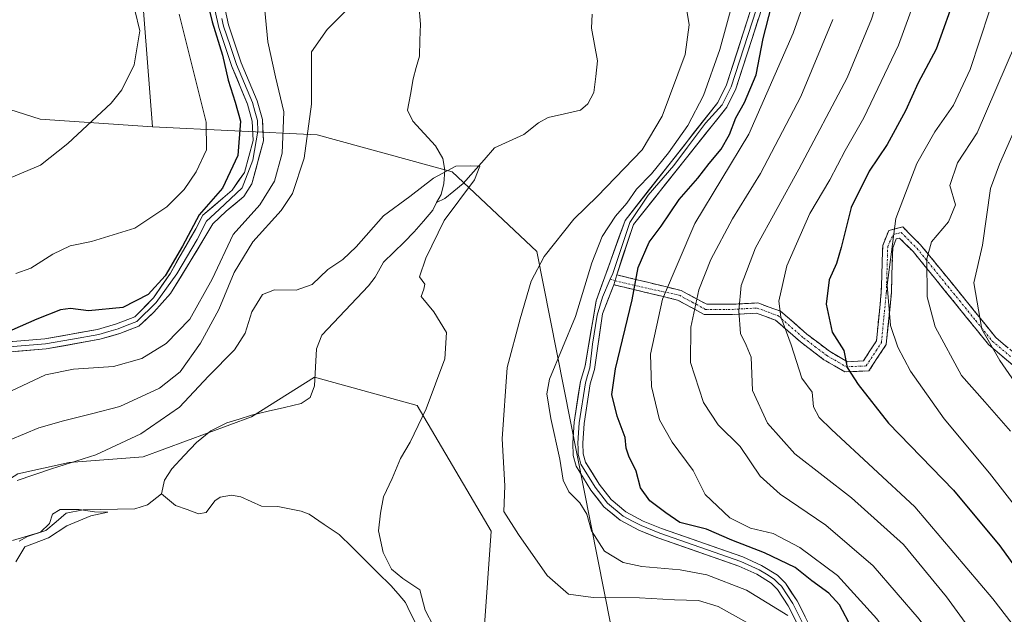
# Model space of a CAD drawing. Units: metres. Extents: x 596429 to 599847, y 4784639 to 4787001.
# Drawn here: x 599196 to 599439, y 4785867 to 4786014 of the extents above; entities that cross this region are included whole.
import ezdxf

# ---------------------------------------------------------------- set-up
doc = ezdxf.new("R2010")
doc.units = ezdxf.units.M
doc.header["$MEASUREMENT"] = 0
doc.linetypes.add('TRAZO_Y_PUNTO', pattern=[1, 0.5, -0.25, 0, -0.25])
doc.linetypes.add('TRAZOSX2', pattern=[1.5, 1, -0.5])
for name, color, linetype, lineweight in [('Arbolado forestal CxS', 92, 'Continuous', 0), ('Camino', 19, 'TRAZOSX2', 0), ('Camino Cxs', 19, 'Continuous', 0), ('Camino eje', 19, 'TRAZO_Y_PUNTO', 0), ('Corriente natural lineal', 142, 'Continuous', 13), ('Curva de nivel maestra', 36, 'Continuous', 30), ('Curva de nivel normal', 36, 'Continuous', 0), ('Layer 0', 7, 'Continuous', 0)]:
    doc.layers.add(name, color=color, linetype=linetype, lineweight=lineweight)

# ---------------------------------------------------------------- blocks, each defined once
blk = doc.blocks.new('*U178')
at = {"layer": 'Curva de nivel normal', "color": 36, "linetype": 'Continuous', "lineweight": 0}
blk.add_polyline3d([(599451.96, 4786009.88, 415), (599438.12, 4785978.41, 415), (599435.94, 4785972.43, 415), (599433.96, 4785958.41, 415), (599431.77, 4785949.15, 415), (599433.75, 4785937.64, 415), (599438.19, 4785929.95, 415), (599447.15, 4785917.07, 415)], dxfattribs=at)
blk = doc.blocks.new('*U180')
at = {"layer": 'Curva de nivel normal', "color": 36, "linetype": 'Continuous', "lineweight": 0}
for points in [[(599439.81, 4785825.45, 380), (599431.78, 4785832.83, 380), (599424.14, 4785842.54, 380), (599416.27, 4785854.34, 380), (599407.78, 4785866.08, 380), (599398.12, 4785876.79, 380), (599388.81, 4785883.76, 380), (599382.16, 4785887.21, 380), (599376.57, 4785888.54, 380), (599371.51, 4785891.07, 380), (599365.37, 4785896.83, 380), (599362.41, 4785902.74, 380), (599357.2, 4785909.72, 380), (599354.13, 4785915.25, 380), (599352.14, 4785923.54, 380), (599351.88, 4785931.52, 380), (599354.86, 4785945.06, 380), (599362.8, 4785963.77, 380), (599376.17, 4785985.88, 380), (599387.17, 4786010.78, 380), (599395.03, 4786033.1, 380)], [(599235.42, 4786015.49, 380), (599242.04, 4785988.79, 380), (599242.11, 4785981.95, 380), (599239.63, 4785976.54, 380), (599236.64, 4785972.21, 380), (599232.36, 4785967.88, 380), (599224.43, 4785962.64, 380), (599213.75, 4785959.32, 380), (599208.48, 4785958.3, 380), (599204.13, 4785956.17, 380), (599198.72, 4785952.71, 380), (599195.02, 4785951.4, 380)]]:
    blk.add_polyline3d(points, dxfattribs=at)
blk = doc.blocks.new('*U182')
at = {"layer": 'Curva de nivel normal', "color": 36, "linetype": 'Continuous', "lineweight": 0}
blk.add_polyline3d([(599453.83, 4785848.6, 395), (599436.49, 4785871.02, 395), (599417.22, 4785893.78, 395), (599396.64, 4785912.86, 395), (599393.53, 4785915.85, 395), (599392.14, 4785918.5, 395), (599391.84, 4785922.09, 395), (599389.26, 4785925.6, 395), (599386.65, 4785933.78, 395), (599384.06, 4785940.68, 395), (599383.58, 4785944.56, 395), (599385.58, 4785953.32, 395), (599391.26, 4785966.25, 395), (599396.17, 4785974.6, 395), (599399.96, 4785981.83, 395), (599404.62, 4785989.87, 395), (599413.19, 4786007.86, 395), (599421.9, 4786031.83, 395), (599427.71, 4786045.5, 395), (599433.47, 4786054.74, 395), (599451.45, 4786077.26, 395)], dxfattribs=at)
blk = doc.blocks.new('*U184')
at = {"layer": 'Curva de nivel normal', "color": 36, "linetype": 'Continuous', "lineweight": 0}
for points in [[(599189.96, 4785908.84, 365), (599200.7, 4785913.32, 365), (599206.82, 4785915.03, 365), (599213.72, 4785916.74, 365), (599220.76, 4785918.54, 365), (599230.55, 4785923.12, 365), (599235.62, 4785927.13, 365), (599240.68, 4785934.21, 365), (599245.22, 4785942.54, 365), (599248.95, 4785951.64, 365), (599253.62, 4785959.28, 365), (599260.56, 4785966.98, 365), (599263.4, 4785971.23, 365), (599266.3, 4785979.94, 365), (599268.1, 4785993.25, 365), (599268.11, 4786006.21, 365), (599271.94, 4786011.72, 365), (599280.3, 4786020.1, 365)], [(599360.36, 4786019.54, 365), (599361.42, 4786012.88, 365), (599360.44, 4786005.5, 365), (599354.73, 4785990.3, 365), (599349.78, 4785981.94, 365), (599338.77, 4785970.54, 365), (599332.93, 4785964.88, 365), (599325.56, 4785955.61, 365), (599322.4, 4785949.49, 365), (599319.66, 4785940.25, 365), (599316.42, 4785928.21, 365), (599315.24, 4785910.6, 365), (599315.86, 4785898.98, 365), (599315.6, 4785892.6, 365), (599319.26, 4785886.91, 365), (599326.37, 4785876.77, 365), (599331.63, 4785872.2, 365), (599337.73, 4785871.35, 365), (599349.14, 4785871.31, 365), (599357.81, 4785870.77, 365), (599363.73, 4785870.65, 365), (599368.62, 4785869.14, 365), (599376.39, 4785864.8, 365)]]:
    blk.add_polyline3d(points, dxfattribs=at)
blk = doc.blocks.new('*U185')
at = {"layer": 'Curva de nivel normal', "color": 36, "linetype": 'Continuous', "lineweight": 0}
for points in [[(599192.27, 4785974.47, 385), (599201.16, 4785978.15, 385), (599207.84, 4785983.51, 385), (599218.6, 4785993.52, 385), (599221.24, 4785996.83, 385), (599224.3, 4786002.98, 385), (599225.71, 4786011.39, 385), (599224.41, 4786016.47, 385)], [(599396.94, 4786014.22, 385), (599389.01, 4785995.18, 385), (599379.06, 4785976.16, 385), (599372.14, 4785964.92, 385), (599366.76, 4785954.91, 385), (599363.85, 4785947.4, 385), (599361.83, 4785938.13, 385), (599361.8, 4785929.44, 385), (599364.94, 4785919.54, 385), (599368.62, 4785914.07, 385), (599374.02, 4785908.72, 385), (599379.02, 4785901.37, 385), (599383.92, 4785896.89, 385), (599395.24, 4785889.26, 385), (599406.92, 4785879.16, 385), (599418.26, 4785866, 385), (599432.95, 4785845.85, 385), (599446, 4785831.4, 385)]]:
    blk.add_polyline3d(points, dxfattribs=at)
blk = doc.blocks.new('*U192')
at = {"layer": 'Curva de nivel normal', "color": 36, "linetype": 'Continuous', "lineweight": 0}
blk.add_polyline3d([(599442.08, 4786008.17, 410), (599432.63, 4785986.21, 410), (599427.78, 4785978.74, 410), (599425.88, 4785973.19, 410), (599427.27, 4785968.41, 410), (599425.51, 4785964.2, 410), (599421.33, 4785959.26, 410), (599420.18, 4785955.08, 410), (599420.27, 4785945.66, 410), (599422.23, 4785938.21, 410), (599428.75, 4785926.21, 410), (599434.51, 4785919.71, 410), (599440.88, 4785912.49, 410)], dxfattribs=at)
blk = doc.blocks.new('*U196')
at = {"layer": 'Curva de nivel normal', "color": 36, "linetype": 'Continuous', "lineweight": 0}
for points in [[(599193.8, 4785922.34, 370), (599202.36, 4785926.37, 370), (599209.3, 4785927.79, 370), (599219.15, 4785928.41, 370), (599226.15, 4785930.41, 370), (599232.14, 4785934.16, 370), (599238.06, 4785940.16, 370), (599243.51, 4785950.06, 370), (599248.73, 4785961.06, 370), (599255.3, 4785968.37, 370), (599258.93, 4785974.26, 370), (599260.82, 4785981.17, 370), (599261.25, 4785991.38, 370), (599259.17, 4786000.02, 370), (599257.3, 4786008.63, 370), (599256.14, 4786020.73, 370)], [(599372.27, 4786018.77, 370), (599369, 4786006.78, 370), (599364.99, 4785995.44, 370), (599361.13, 4785987.97, 370), (599356.36, 4785981.21, 370), (599352.12, 4785976.09, 370), (599348.4, 4785972.22, 370), (599346.01, 4785968.81, 370), (599343.26, 4785965.61, 370), (599339.97, 4785960.54, 370), (599337.41, 4785954.05, 370), (599333.34, 4785940.78, 370), (599326.9, 4785925.32, 370), (599326.28, 4785921.71, 370), (599327.22, 4785915.63, 370), (599329.49, 4785905.56, 370), (599330.26, 4785900.33, 370), (599331.73, 4785897.47, 370), (599334.4, 4785894.77, 370), (599336.11, 4785891.96, 370), (599337.27, 4785887.88, 370), (599340.51, 4785882.81, 370), (599345.11, 4785879.99, 370), (599349.73, 4785879.06, 370), (599359.19, 4785878.23, 370), (599365.82, 4785876.98, 370), (599375.62, 4785873.18, 370), (599385.85, 4785866.92, 370)]]:
    blk.add_polyline3d(points, dxfattribs=at)
blk = doc.blocks.new('*U205')
at = {"layer": 'Curva de nivel normal', "color": 36, "linetype": 'Continuous', "lineweight": 0}
blk.add_polyline3d([(599451.18, 4786087.19, 390), (599431.26, 4786065.13, 390), (599425.2, 4786057.6, 390), (599418.93, 4786047.85, 390), (599412.43, 4786032.87, 390), (599406.52, 4786014.23, 390), (599400.49, 4785999.79, 390), (599388.55, 4785977.24, 390), (599377.8, 4785957.8, 390), (599374.28, 4785948.44, 390), (599373.74, 4785942.17, 390), (599374.12, 4785936.61, 390), (599375.48, 4785933.71, 390), (599376.73, 4785930.76, 390), (599377.11, 4785922.54, 390), (599380.78, 4785914.46, 390), (599387.56, 4785906.84, 390), (599401.56, 4785896.03, 390), (599414.42, 4785884.44, 390), (599424.99, 4785871.56, 390), (599439.12, 4785852.15, 390), (599452.16, 4785836.73, 390)], dxfattribs=at)
blk = doc.blocks.new('*U215')
at = {"layer": 'Curva de nivel normal', "color": 36, "linetype": 'Continuous', "lineweight": 0}
blk.add_polyline3d([(599298.21, 4785864.28, 360), (599296.19, 4785868.26, 360), (599294.86, 4785873.26, 360), (599290.67, 4785876.08, 360), (599287.86, 4785878.34, 360), (599285.82, 4785882.49, 360), (599284.67, 4785887.88, 360), (599285.15, 4785892.21, 360), (599285.89, 4785896.27, 360), (599288.02, 4785900.78, 360), (599290.09, 4785905.72, 360), (599292.46, 4785909.75, 360), (599296.44, 4785917.97, 360), (599301.02, 4785930.36, 360), (599301.48, 4785936.82, 360), (599298.31, 4785941.95, 360), (599295.18, 4785945.78, 360), (599295.89, 4785947.58, 360), (599296.1, 4785948.77, 360), (599294.77, 4785950.62, 360), (599296.38, 4785955.21, 360), (599300.88, 4785964.54, 360), (599308.41, 4785974.58, 360), (599309.73, 4785977.94, 360), (599307.49, 4785978, 360), (599303.73, 4785977.93, 360), (599298.21, 4785975.01, 360), (599292.42, 4785970.48, 360), (599285.88, 4785965.65, 360), (599279.14, 4785958.03, 360), (599275.81, 4785954.85, 360), (599272.14, 4785952.45, 360), (599268.27, 4785948.69, 360), (599264.34, 4785947.29, 360), (599258.94, 4785947.41, 360), (599255.95, 4785946.24, 360), (599253.31, 4785941.99, 360), (599251.67, 4785936.72, 360), (599249.1, 4785932.57, 360), (599242.61, 4785926.05, 360), (599235.51, 4785918.42, 360), (599225.94, 4785911.79, 360), (599214.82, 4785906.6, 360), (599203.85, 4785903.19, 360), (599195.36, 4785900.27, 360)], dxfattribs=at)
blk = doc.blocks.new('*U219')
at = {"layer": 'Curva de nivel normal', "color": 36, "linetype": 'Continuous', "lineweight": 0}
blk.add_polyline3d([(599195.01, 4785880.22, 355), (599197.21, 4785883.87, 355), (599203.07, 4785886.14, 355), (599207.65, 4785889.04, 355), (599213.52, 4785891.54, 355), (599217.77, 4785892.46, 355), (599214.44, 4785892.5, 355), (599210.71, 4785893.1, 355), (599206, 4785893.09, 355), (599204.07, 4785891.94, 355), (599203.33, 4785889.62, 355), (599201.12, 4785887.55, 355), (599194.2, 4785885.46, 355)], dxfattribs=at)
blk = doc.blocks.new('*U222')
at = {"layer": 'Curva de nivel normal', "color": 36, "linetype": 'Continuous', "lineweight": 0}
blk.add_polyline3d([(599447.04, 4785887.5, 405), (599435.63, 4785902.13, 405), (599424.46, 4785915.54, 405), (599416.14, 4785927.3, 405), (599412.99, 4785933.21, 405), (599411.18, 4785938.59, 405), (599410.39, 4785948.54, 405), (599412.5, 4785965.04, 405), (599417.7, 4785978.61, 405), (599422.14, 4785986.45, 405), (599426.76, 4785993.02, 405), (599430.89, 4786001.79, 405), (599435.66, 4786016.32, 405), (599441.62, 4786031.88, 405)], dxfattribs=at)
blk = doc.blocks.new('*U232')
at = {"layer": 'Curva de nivel maestra', "color": 36, "linetype": 'Continuous', "lineweight": 30}
for points in [[(599401.66, 4785863.76, 375), (599398.55, 4785869.54, 375), (599395.96, 4785872.42, 375), (599391.79, 4785875.47, 375), (599387.64, 4785878.77, 375), (599380.08, 4785882.4, 375), (599371.96, 4785885.5, 375), (599365.68, 4785888.27, 375), (599359.14, 4785889.88, 375), (599355.64, 4785892.28, 375), (599351.69, 4785895.26, 375), (599349.42, 4785898.47, 375), (599348.3, 4785902.62, 375), (599346.49, 4785906.32, 375), (599345.89, 4785908.3, 375), (599345.64, 4785910.88, 375), (599343.61, 4785916.21, 375), (599342.31, 4785921.55, 375), (599343.21, 4785927.9, 375), (599347.38, 4785944.89, 375), (599348.85, 4785952.92, 375), (599351.58, 4785959.2, 375), (599354.54, 4785963.1, 375), (599358.99, 4785969.69, 375), (599363.6, 4785974.95, 375), (599366.39, 4785978.6, 375), (599369.36, 4785982.16, 375), (599371.4, 4785985.77, 375), (599372.93, 4785989.88, 375), (599375.07, 4785993.64, 375), (599378.01, 4786000.55, 375), (599379.71, 4786009.48, 375), (599381.78, 4786017.49, 375)], [(599241.9, 4786020.38, 375), (599243.52, 4786013.61, 375), (599246.08, 4786005.33, 375), (599247.46, 4785999.19, 375), (599249.19, 4785993.79, 375), (599250.57, 4785989.06, 375), (599249.88, 4785980.54, 375), (599246.11, 4785972.54, 375), (599240.35, 4785965.88, 375), (599236.25, 4785958.21, 375), (599231.94, 4785950.88, 375), (599227.76, 4785946.25, 375), (599221.45, 4785942.99, 375), (599213.02, 4785942.24, 375), (599208.52, 4785942.75, 375), (599206.1, 4785942.45, 375), (599200.22, 4785940.18, 375), (599187.8, 4785934.69, 375)]]:
    blk.add_polyline3d(points, dxfattribs=at)
blk = doc.blocks.new('*U236')
at = {"layer": 'Curva de nivel maestra', "color": 36, "linetype": 'Continuous', "lineweight": 30}
blk.add_polyline3d([(599447.32, 4786058.6, 400), (599437.48, 4786043.73, 400), (599427.51, 4786020.9, 400), (599422.46, 4786006.88, 400), (599418.06, 4785998.54, 400), (599414.9, 4785991.6, 400), (599410.35, 4785983.3, 400), (599405.96, 4785976.7, 400), (599401.51, 4785967.74, 400), (599399.03, 4785957.88, 400), (599397.88, 4785953.88, 400), (599396.02, 4785949.88, 400), (599395.28, 4785943.88, 400), (599396.75, 4785936.94, 400), (599399.68, 4785932.4, 400), (599400.47, 4785928.21, 400), (599403.24, 4785923.98, 400), (599410.72, 4785914.46, 400), (599426.74, 4785897.87, 400), (599438.2, 4785884.13, 400), (599448.65, 4785869.66, 400)], dxfattribs=at)

msp = doc.modelspace()

# ---------------------------------------------------------------- linework, layer by layer
at = {"layer": 'Arbolado forestal CxS', "color": 92, "linetype": 'Continuous', "lineweight": 0}
for points in [[(599464.25, 4785759.08, 378.5), (599414.8, 4785785.41, 373.17), (599350.43, 4785822.56, 374.46), (599323.75, 4785956.89, 365.78), (599302.83, 4785976.57, 359.93), (599269.51, 4785985.71, 362.18), (599228.79, 4785987.63, 383.28), (599224.14, 4786048.19, 380.63), (599236.48, 4786057.44, 377.04), (599253.45, 4786057.44, 372.57), (599256.54, 4786068.24, 372.7), (599251.91, 4786085.2, 373.42), (599233.4, 4786094.45, 379.26), (599222.6, 4786094.46, 382.06), (599187.12, 4786109.88, 388.23), (599162.44, 4786133.01, 395.11), (599136.21, 4786171.56, 404.21), (599119.24, 4786186.98, 409.23), (599100.73, 4786193.15, 415.32), (599082.22, 4786194.7, 423.27), (599056, 4786174.65, 423.16), (599006.64, 4786136.09, 423.88), (598993.55, 4786138.24, 427.64)], [(598993.55, 4786138.24, 427.64), (599006.64, 4786136.09, 423.88), (599056, 4786174.65, 423.16), (599082.22, 4786194.7, 423.27), (599100.73, 4786193.15, 415.32), (599119.24, 4786186.98, 409.23), (599136.21, 4786171.56, 404.21), (599162.44, 4786133.01, 395.11), (599187.12, 4786109.88, 388.23), (599222.6, 4786094.46, 382.06), (599233.4, 4786094.45, 379.26), (599251.91, 4786085.2, 373.42), (599256.54, 4786068.24, 372.7), (599253.45, 4786057.44, 372.57), (599236.48, 4786057.44, 377.04), (599224.14, 4786048.19, 380.63), (599228.79, 4785987.63, 383.28)], [(598993.55, 4786138.24, 427.64), (599006.64, 4786136.09, 423.88), (599056, 4786174.65, 423.16), (599082.22, 4786194.7, 423.27), (599100.73, 4786193.15, 415.32), (599119.24, 4786186.98, 409.23), (599136.21, 4786171.56, 404.21), (599162.44, 4786133.01, 395.11), (599187.12, 4786109.88, 388.23), (599222.6, 4786094.46, 382.06), (599233.4, 4786094.45, 379.26), (599251.91, 4786085.2, 373.42), (599256.54, 4786068.24, 372.7), (599253.45, 4786057.44, 372.57), (599236.48, 4786057.44, 377.04), (599224.14, 4786048.19, 380.63), (599228.79, 4785987.63, 383.28)], [(599187.12, 4786109.88, 388.23), (599222.6, 4786094.46, 382.06), (599233.4, 4786094.45, 379.26), (599251.91, 4786085.2, 373.42), (599256.54, 4786068.24, 372.7), (599253.45, 4786057.44, 372.57), (599236.48, 4786057.44, 377.04), (599224.14, 4786048.19, 380.63), (599228.79, 4785987.63, 383.28), (599201.01, 4785989.59, 385.59), (599167.07, 4786000.38, 390.37)], [(599167.07, 4786000.38, 390.37), (599201.01, 4785989.59, 385.59), (599228.79, 4785987.63, 383.28), (599269.51, 4785985.71, 362.18), (599302.83, 4785976.57, 359.93), (599323.75, 4785956.89, 365.78), (599350.43, 4785822.56, 374.46), (599314.63, 4785795.91, 391.39), (599265.67, 4785775.99, 385.27), (599232.29, 4785745.11, 383.26)], [(599167.07, 4786000.38, 390.37), (599201.01, 4785989.59, 385.59), (599228.79, 4785987.63, 383.28)], [(599167.07, 4786000.38, 390.37), (599201.01, 4785989.59, 385.59), (599228.79, 4785987.63, 383.28)], [(599228.79, 4785987.63, 383.28), (599269.51, 4785985.71, 362.18), (599302.83, 4785976.57, 359.93), (599323.75, 4785956.89, 365.78), (599350.43, 4785822.56, 374.46)], [(599228.79, 4785987.63, 383.28), (599269.51, 4785985.71, 362.18), (599302.83, 4785976.57, 359.93), (599323.75, 4785956.89, 365.78), (599350.43, 4785822.56, 374.46)], [(599128.41, 4785944.64, 370.91), (599147.85, 4785918.97, 363.73), (599156.9, 4785905.9, 359.18), (599165.94, 4785896.86, 357.11), (599173.98, 4785888.32, 355.76), (599195.52, 4785901.89, 358.54), (599208.2, 4785904.71, 358.1), (599226.53, 4785906.12, 356.2), (599253.3, 4785915.98, 357.38), (599268.81, 4785925.85, 358.08), (599294.18, 4785918.8, 360.31), (599312.5, 4785887.79, 364.07), (599309.68, 4785848.33, 370.24), (599302.64, 4785820.15, 379.41), (599268.81, 4785806.05, 372.27), (599239.22, 4785790.55, 369.5), (599220.89, 4785775.05, 369.21), (599199.75, 4785762.37, 366.31)], [(599128.41, 4785944.64, 370.91), (599147.85, 4785918.97, 363.73), (599156.9, 4785905.9, 359.18), (599165.94, 4785896.86, 357.11), (599173.98, 4785888.32, 355.76), (599195.52, 4785901.89, 358.54), (599208.2, 4785904.71, 358.1), (599226.53, 4785906.12, 356.2), (599253.3, 4785915.98, 357.38), (599268.81, 4785925.85, 358.08), (599294.18, 4785918.8, 360.31), (599312.5, 4785887.79, 364.07), (599309.68, 4785848.33, 370.24), (599302.64, 4785820.15, 379.41), (599268.81, 4785806.05, 372.27), (599239.22, 4785790.55, 369.5), (599220.89, 4785775.05, 369.21), (599199.75, 4785762.37, 366.31)], [(599195.52, 4785901.89, 358.54), (599208.2, 4785904.71, 358.1), (599226.53, 4785906.12, 356.2), (599253.3, 4785915.98, 357.38), (599268.81, 4785925.85, 358.08), (599294.18, 4785918.8, 360.31), (599312.5, 4785887.79, 364.07), (599309.68, 4785848.33, 370.24), (599302.64, 4785820.15, 379.41), (599268.81, 4785806.05, 372.27), (599239.22, 4785790.55, 369.5), (599220.89, 4785775.05, 369.21), (599199.75, 4785762.37, 366.31)], [(599199.75, 4785762.37, 366.31), (599220.89, 4785775.05, 369.21), (599239.22, 4785790.55, 369.5), (599268.81, 4785806.05, 372.27), (599302.64, 4785820.15, 379.41), (599309.68, 4785848.33, 370.24), (599312.5, 4785887.79, 364.07), (599294.18, 4785918.8, 360.31), (599268.81, 4785925.85, 358.08), (599253.3, 4785915.98, 357.38), (599226.53, 4785906.12, 356.2), (599208.2, 4785904.71, 358.1), (599195.52, 4785901.89, 358.54)]]:
    msp.add_polyline3d(points, dxfattribs=at)
at = {"layer": 'Camino', "color": 19, "linetype": 'TRAZOSX2', "lineweight": 0}
for points in [[(599343.53, 4785951.1), (599359.46, 4785947.23), (599365.77, 4785943.81), (599372.08, 4785943.81), (599378.39, 4785944.15), (599384.02, 4785942.1), (599390.5, 4785936.47), (599396.13, 4785932.2), (599400.56, 4785929.64), (599404.48, 4785929.81), (599407.72, 4785934.76), (599408.92, 4785946.89), (599409.26, 4785958.33), (599410.79, 4785962.08), (599414.2, 4785962.94), (599418.64, 4785958.5), (599429.21, 4785945.52), (599437.22, 4785935.61), (599446.26, 4785927.93)], [(599445.25, 4785925.51), (599435.43, 4785933.86), (599427.27, 4785943.94), (599416.78, 4785956.82), (599413.43, 4785960.17), (599412.63, 4785959.97), (599411.74, 4785957.8), (599411.41, 4785946.73), (599410.15, 4785933.91), (599405.87, 4785927.37), (599399.94, 4785927.11), (599394.74, 4785930.11), (599388.92, 4785934.53), (599382.73, 4785939.91), (599378.02, 4785941.63), (599372.15, 4785941.31), (599365.14, 4785941.31), (599358.58, 4785944.86), (599342.81, 4785948.64)]]:
    msp.add_lwpolyline(points, dxfattribs=at)
at = {"layer": 'Camino Cxs', "color": 19, "linetype": 'Continuous', "lineweight": 0}
msp.add_lwpolyline([(599343.53, 4785951.1), (599342.81, 4785948.64)], dxfattribs=at)
msp.add_polyline3d([(599441.98, 4785928.29, 416.13), (599438.7, 4785931.08, 415.52), (599435.43, 4785933.86, 415.04), (599432.71, 4785937.22, 414.47), (599429.99, 4785940.58, 413.78), (599427.27, 4785943.94, 412.73), (599424.65, 4785947.16, 411.91), (599422.03, 4785950.38, 410.9), (599419.4, 4785953.6, 409.75), (599416.78, 4785956.82, 408.14), (599413.43, 4785960.17, 406.33), (599412.63, 4785959.97, 406.05), (599411.74, 4785957.8, 405.84), (599411.63, 4785954.11, 406.11), (599411.52, 4785950.42, 406.13), (599411.41, 4785946.73, 405.87), (599410.99, 4785942.46, 405.29), (599410.57, 4785938.18, 404.98), (599410.15, 4785933.91, 404.85), (599408.01, 4785930.64, 403.64), (599405.87, 4785927.37, 402.14), (599402.91, 4785927.24, 400.69), (599399.94, 4785927.11, 399.54), (599397.34, 4785928.61, 399.17), (599394.74, 4785930.11, 398.34), (599391.83, 4785932.32, 397.43), (599388.92, 4785934.53, 396.21), (599385.83, 4785937.22, 394.96), (599382.73, 4785939.91, 393.82), (599380.38, 4785940.77, 392.89), (599378.02, 4785941.63, 391.79), (599375.09, 4785941.47, 390.47), (599372.15, 4785941.31, 389.46), (599368.65, 4785941.31, 387.91), (599365.14, 4785941.31, 386.21), (599361.86, 4785943.09, 384.24), (599358.58, 4785944.86, 382.39), (599354.64, 4785945.81, 379.8), (599350.69, 4785946.75, 376.61), (599346.75, 4785947.7, 373.18), (599342.81, 4785948.64, 372.39), (599343.53, 4785951.1, 372.46), (599347.51, 4785950.13, 373.81), (599351.49, 4785949.17, 377.05), (599355.48, 4785948.2, 380.09), (599359.46, 4785947.23, 382.48), (599362.62, 4785945.52, 384.37), (599365.77, 4785943.81, 386.36), (599368.93, 4785943.81, 388.01), (599372.08, 4785943.81, 389.5), (599375.24, 4785943.98, 390.47), (599378.39, 4785944.15, 392.15), (599381.21, 4785943.13, 393.99), (599384.02, 4785942.1, 395), (599387.26, 4785939.29, 396.07), (599390.5, 4785936.47, 397.36), (599393.32, 4785934.34, 398.28), (599396.13, 4785932.2, 399.12), (599398.35, 4785930.92, 399.7), (599400.56, 4785929.64, 400.22), (599404.48, 4785929.81, 402.02), (599406.1, 4785932.29, 403.25), (599407.72, 4785934.76, 404.08), (599408.12, 4785938.8, 404.25), (599408.52, 4785942.85, 404.43), (599408.92, 4785946.89, 404.72), (599409.03, 4785950.7, 404.84), (599409.15, 4785954.52, 404.84), (599409.26, 4785958.33, 404.7), (599410.79, 4785962.08, 405.23), (599414.2, 4785962.94, 406.23), (599416.42, 4785960.72, 407.3), (599418.64, 4785958.5, 408.9), (599421.28, 4785955.26, 410.51), (599423.93, 4785952.01, 411.83), (599426.57, 4785948.77, 412.88), (599429.21, 4785945.52, 413.86), (599431.88, 4785942.22, 414.92), (599434.55, 4785938.91, 415.57), (599437.22, 4785935.61, 416.06), (599440.23, 4785933.05, 416.42)], dxfattribs=at)
at = {"layer": 'Camino eje', "color": 19, "linetype": 'TRAZO_Y_PUNTO', "lineweight": 0}
for points in [[(599343.09, 4785949.62), (599348.39, 4785948.38), (599353.76, 4785947.19), (599359.02, 4785946.05), (599362.18, 4785944.34), (599365.46, 4785942.56), (599372.12, 4785942.56), (599378.21, 4785942.89), (599381.02, 4785941.87), (599383.38, 4785941.01), (599389.71, 4785935.5), (599392.53, 4785933.37), (599395.44, 4785931.16), (599400.25, 4785928.38), (599405.18, 4785928.59), (599408.94, 4785934.34), (599409.57, 4785940.75), (599410.17, 4785946.81), (599410.5, 4785958.07), (599410.95, 4785959.15), (599411.91, 4785961.08), (599413.82, 4785961.56), (599417.71, 4785957.66), (599428.24, 4785944.73), (599432.25, 4785939.78), (599436.33, 4785934.74), (599440.85, 4785930.9)], [(599341.94, 4785950.03), (599343.09, 4785949.62)]]:
    msp.add_lwpolyline(points, dxfattribs=at)
at = {"layer": 'Corriente natural lineal', "color": 142, "linetype": 'Continuous', "lineweight": 13}
for points in [[(599294.66, 4786017.83, 363.72), (599295.02, 4786013, 363.33), (599294.88, 4786009.05, 362.96), (599294.75, 4786005.1, 362.69), (599293.98, 4786002.3, 362.47), (599293.22, 4785999.51, 362.26), (599292.53, 4785995.63, 361.99), (599291.85, 4785991.75, 361.76), (599293.16, 4785989.05, 361.59), (599295.97, 4785985.99, 361.23), (599298.78, 4785982.93, 360.92), (599300.59, 4785979.84, 360.46), (599301.02, 4785976.92, 360.06), (599300.77, 4785973.63, 359.74), (599300.13, 4785970.96, 359.7), (599299, 4785969, 359.61)], [(599337.44, 4786015.48, 362.43), (599337.28, 4786012.04, 362.23), (599338.03, 4786008, 362.18), (599338.79, 4786003.96, 361.99), (599338.33, 4786000.06, 361.75), (599337.87, 4785996.15, 361.68), (599336.43, 4785993.33, 361.56), (599334.61, 4785991.82, 361.49), (599330.61, 4785990.88, 361.2), (599326.61, 4785989.95, 361.11), (599324.16, 4785988.63, 360.92), (599320.54, 4785985.8, 360.86), (599316.95, 4785984.12, 360.83), (599313.36, 4785982.44, 360.47), (599310.76, 4785979.5, 360.18), (599308.15, 4785976.56, 360.07), (599305.54, 4785973.62, 359.72), (599303.3, 4785971.77, 359.8), (599301.06, 4785969.92, 359.69), (599299, 4785969, 359.61)], [(599299, 4785969, 359.61), (599298.07, 4785967.11, 359.6), (599295.77, 4785964.39, 359.48), (599293.47, 4785961.68, 359.45), (599290.96, 4785959.19, 359.3), (599288.44, 4785956.71, 359.15), (599285.93, 4785954.22, 358.92), (599283.87, 4785950.5, 358.91), (599282.21, 4785948.4, 358.61), (599279.31, 4785945.35, 358.77), (599276.41, 4785942.3, 358.69), (599273.51, 4785939.25, 358.38), (599270.61, 4785936.21, 358.25), (599269.3, 4785932.85, 358.16), (599269.06, 4785928.28, 357.88), (599268.83, 4785923.71, 357.91), (599267.76, 4785920.79, 357.98), (599265.53, 4785919.31, 357.98), (599261.44, 4785918.35, 357.87), (599257.35, 4785917.39, 357.49), (599253.26, 4785916.42, 357.22), (599250.23, 4785915.46, 357.03), (599247.2, 4785914.49, 356.77), (599243.18, 4785912.52, 356.5), (599239.7, 4785909.69, 356.49), (599236.65, 4785906.42, 356.11), (599233.6, 4785903.16, 355.92), (599231.77, 4785900.35, 355.78), (599231, 4785897, 355.71)], [(599231, 4785897, 355.71), (599227.53, 4785894.29, 355.55), (599224.44, 4785893.29, 355.49), (599220.18, 4785893.2, 355.36), (599215.91, 4785893.11, 355.09), (599211.65, 4785893.02, 354.92), (599207.45, 4785892.19, 355.05), (599204.96, 4785890.07, 355.36), (599202.47, 4785887.95, 355.58), (599197.87, 4785886.46, 355.48), (599195.82, 4785885.31, 355.33)], [(599293.71, 4785865.24, 359.23), (599292.52, 4785867.7, 359.07), (599291.34, 4785870.16, 359.01), (599289.51, 4785872.25, 358.97), (599287.69, 4785874.33, 358.82), (599284.51, 4785877.48, 358.94), (599281.33, 4785880.63, 358.5), (599278.15, 4785883.78, 358.29), (599274.96, 4785886.93, 358.05), (599271.22, 4785889.44, 358.01), (599267.48, 4785891.95, 358.17), (599265.52, 4785892.7, 358.07), (599262.65, 4785893.26, 357.88), (599259.77, 4785893.82, 357.93), (599255.71, 4785893.96, 358.1), (599253.17, 4785895.12, 357.73), (599250.64, 4785896.27, 357.21), (599248.3, 4785896.66, 356.88), (599245.5, 4785896.15, 356.66), (599244.24, 4785895.27, 356.6), (599242.04, 4785892.35, 356.55), (599240.18, 4785892.03, 356.48), (599237.35, 4785893.08, 356.16), (599234.52, 4785894.13, 355.93), (599231, 4785897, 355.71)]]:
    msp.add_polyline3d(points, dxfattribs=at)
at = {"layer": 'Layer 0', "linetype": 'Continuous', "lineweight": 0}
for points in [[(599391.72, 4785857.82), (599385.94, 4785869.28), (599383.28, 4785873.34), (599381.69, 4785874.93), (599378.16, 4785877.1), (599373.73, 4785879.12), (599353.73, 4785886.1), (599349.02, 4785888), (599344.4, 4785890.46), (599340.38, 4785893.81), (599337.14, 4785897.93), (599333.52, 4785903.82), (599332.78, 4785906.49), (599332.66, 4785909.55), (599333.03, 4785914.67), (599334.55, 4785924.71), (599335.7, 4785928.61), (599338.44, 4785944.67), (599345.58, 4785964.52), (599368.51, 4785993.69), (599370.68, 4785998.03), (599378.92, 4786023.64)], [(599380.1, 4786023.24), (599371.84, 4785997.56), (599370.7, 4785995.27), (599369.61, 4785993.1), (599365.43, 4785988.59), (599361.06, 4785982.64), (599357.62, 4785978.14), (599351.27, 4785970.74), (599346.77, 4785963.99), (599342.54, 4785951.42), (599341.94, 4785950.03)], [(599381.28, 4786022.83), (599373, 4785997.09), (599370.71, 4785992.5), (599360.8, 4785980), (599347.65, 4785963.56), (599343.53, 4785951.1)], [(599187.24, 4785934.07), (599202.19, 4785935.26), (599215.23, 4785937.6), (599219.91, 4785938.95), (599224.45, 4785940.68), (599229.03, 4785945.43), (599233.26, 4785951.51), (599236.43, 4785957.2), (599239.48, 4785962.49), (599241.2, 4785965.8), (599246.22, 4785970.03), (599248.47, 4785972.02), (599251.51, 4785976.38), (599253.7, 4785984.25), (599253.47, 4785989.04), (599252.29, 4785993.29), (599248.4, 4786002.59), (599245.16, 4786012.17), (599244.26, 4786016.28)], [(599246.74, 4786016.65), (599247.58, 4786012.84), (599250.74, 4786003.47), (599254.66, 4785994.1), (599255.96, 4785989.44), (599256.21, 4785984.21), (599253.37, 4785973.61), (599251.38, 4785970.43), (599247.02, 4785966.86), (599243.71, 4785963.68), (599241.46, 4785959.98), (599238.15, 4785954.42), (599233.26, 4785946.49), (599229.16, 4785941.86), (599225.44, 4785938.38), (599220.7, 4785936.58), (599215.79, 4785935.17), (599202.51, 4785932.78), (599187.33, 4785931.57)], [(599187.29, 4785932.82), (599202.35, 4785934.02), (599208.99, 4785935.22), (599215.51, 4785936.39), (599217.97, 4785937.09), (599220.31, 4785937.77), (599222.58, 4785938.63), (599224.95, 4785939.53), (599229.69, 4785944.24), (599234.85, 4785951.38), (599239.87, 4785959.85), (599242.12, 4785964.35), (599245.3, 4785967.26), (599250.99, 4785972.55), (599253.63, 4785979.43), (599254.84, 4785986.63), (599254.72, 4785989.24), (599254.07, 4785991.57), (599253.48, 4785993.7), (599249.57, 4786003.03), (599247.99, 4786007.72), (599246.37, 4786012.51), (599245.95, 4786014.41)], [(599341.94, 4785950.03), (599340.03, 4785945.6), (599338.7, 4785941.1), (599337.51, 4785933.96), (599336.87, 4785928.15), (599336.29, 4785926.2), (599335.78, 4785924.44), (599334.28, 4785914.53), (599334.1, 4785912.09), (599333.91, 4785909.53), (599333.97, 4785908.22), (599334.03, 4785906.69), (599334.31, 4785905.66), (599334.68, 4785904.33), (599338.17, 4785898.65), (599341.28, 4785894.69), (599345.1, 4785891.5), (599347.41, 4785890.27), (599349.55, 4785889.14), (599354.17, 4785887.27), (599374.2, 4785880.28), (599378.75, 4785878.21), (599380.52, 4785877.12), (599382.47, 4785875.92), (599383.46, 4785874.93), (599384.26, 4785874.14), (599387.03, 4785869.91), (599392.85, 4785858.36)], [(599343.53, 4785951.1), (599342.81, 4785948.64)], [(599342.81, 4785948.64), (599340.03, 4785941.5), (599338.03, 4785927.68), (599337, 4785924.17), (599335.52, 4785914.39), (599335.16, 4785909.51), (599335.27, 4785906.88), (599335.83, 4785904.83), (599339.19, 4785899.36), (599342.18, 4785895.56), (599345.8, 4785892.54), (599350.08, 4785890.27), (599354.61, 4785888.44), (599374.66, 4785881.44), (599379.34, 4785879.31), (599383.25, 4785876.9), (599385.23, 4785874.93), (599388.11, 4785870.53), (599393.98, 4785858.89)]]:
    msp.add_lwpolyline(points, dxfattribs=at)
for points in [[(599192.22, 4785934.47, 373.65), (599197.21, 4785934.86, 373.52), (599202.19, 4785935.26, 373.19), (599206.54, 4785936.04, 372.8), (599210.88, 4785936.82, 373.08), (599215.23, 4785937.6, 373.12), (599219.91, 4785938.95, 373.25), (599224.45, 4785940.68, 373.57), (599226.74, 4785943.05, 373.65), (599229.03, 4785945.43, 373.92), (599231.14, 4785948.47, 373.77), (599233.26, 4785951.51, 374.35), (599234.85, 4785954.36, 374.35), (599236.43, 4785957.2, 374.65), (599237.95, 4785959.85, 374.83), (599239.48, 4785962.49, 374.45), (599241.2, 4785965.8, 374.46), (599243.71, 4785967.92, 374.35), (599246.22, 4785970.03, 374.22), (599248.47, 4785972.02, 374.21), (599249.99, 4785974.2, 374.08), (599251.51, 4785976.38, 373.46), (599252.61, 4785980.32, 373.65), (599253.7, 4785984.25, 373.71), (599253.47, 4785989.04, 373.92), (599252.29, 4785993.29, 373.33), (599250.99, 4785996.39, 373.54), (599249.7, 4785999.49, 374.02), (599248.4, 4786002.59, 374.29), (599247.32, 4786005.78, 374.03), (599246.24, 4786008.98, 373.68), (599245.16, 4786012.17, 374.09), (599244.26, 4786016.28, 374.14)], [(599246.74, 4786016.65, 373), (599247.58, 4786012.84, 373.02), (599249.16, 4786008.16, 373.11), (599250.74, 4786003.47, 373.31), (599252.05, 4786000.35, 372.95), (599253.35, 4785997.22, 372.86), (599254.66, 4785994.1, 373.06), (599255.96, 4785989.44, 373.21), (599256.09, 4785986.83, 373.18), (599256.21, 4785984.21, 373.11), (599255.26, 4785980.68, 373.24), (599254.31, 4785977.14, 373.04), (599253.37, 4785973.61, 372.69), (599251.38, 4785970.43, 372.97), (599249.2, 4785968.65, 373.1), (599247.02, 4785966.86, 372.6), (599243.71, 4785963.68, 372.44), (599241.46, 4785959.98, 373.01), (599239.81, 4785957.2, 373.42), (599238.15, 4785954.42, 373.15), (599235.71, 4785950.45, 373.27), (599233.26, 4785946.49, 373.18), (599231.21, 4785944.17, 373.14), (599229.16, 4785941.86, 373.11), (599227.3, 4785940.12, 373.09), (599225.44, 4785938.38, 372.9), (599223.07, 4785937.48, 372.76), (599220.7, 4785936.58, 372.79), (599218.25, 4785935.88, 372.84), (599215.79, 4785935.17, 372.86), (599211.36, 4785934.37, 372.64), (599206.94, 4785933.58, 372.52), (599202.51, 4785932.78, 372.58), (599198.72, 4785932.48, 372.68), (599194.92, 4785932.18, 372.83)], [(599387.87, 4785865.46, 369.39), (599385.94, 4785869.28, 370.8), (599383.28, 4785873.34, 371.57), (599381.69, 4785874.93, 371.67), (599378.16, 4785877.1, 371.72), (599373.73, 4785879.12, 372.04), (599369.73, 4785880.52, 371.8), (599365.73, 4785881.91, 371.86), (599361.73, 4785883.31, 372.05), (599357.73, 4785884.7, 372.49), (599353.73, 4785886.1, 372.43), (599351.38, 4785887.05, 372.18), (599349.02, 4785888, 372.1), (599346.71, 4785889.23, 372.03), (599344.4, 4785890.46, 371.74), (599342.39, 4785892.14, 371.62), (599340.38, 4785893.81, 371.3), (599338.76, 4785895.87, 371.36), (599337.14, 4785897.93, 371.87), (599335.33, 4785900.88, 371.74), (599333.52, 4785903.82, 371.33), (599332.78, 4785906.49, 371.53), (599332.66, 4785909.55, 371.85), (599332.85, 4785912.11, 371.91), (599333.03, 4785914.67, 371.98), (599333.54, 4785918.02, 372.1), (599334.04, 4785921.36, 372.3), (599334.55, 4785924.71, 372.32), (599335.7, 4785928.61, 372.26), (599336.39, 4785932.63, 372.4), (599337.07, 4785936.64, 372.05), (599337.75, 4785940.66, 371.69), (599338.44, 4785944.67, 371.39), (599339.87, 4785948.64, 371.41), (599341.3, 4785952.61, 371.82), (599342.73, 4785956.58, 371.84), (599344.15, 4785960.55, 371.6), (599345.58, 4785964.52, 371.26), (599348.45, 4785968.16, 370.82), (599351.32, 4785971.81, 371.35), (599354.18, 4785975.46, 371.05), (599357.05, 4785979.1, 371.38), (599359.91, 4785982.75, 370.85), (599362.78, 4785986.4, 371.07), (599365.64, 4785990.04, 371.56), (599368.51, 4785993.69, 371.7), (599370.68, 4785998.03, 372.03), (599372.05, 4786002.3, 372.32), (599373.43, 4786006.57, 372.32), (599374.8, 4786010.84, 372.31), (599376.17, 4786015.1, 372.43)], [(599378.52, 4786014.25, 373.85), (599377.14, 4786009.96, 373.5), (599375.76, 4786005.67, 373.03), (599374.38, 4786001.38, 372.81), (599373, 4785997.09, 372.94), (599371.86, 4785994.8, 372.76), (599370.71, 4785992.5, 372.76), (599368.23, 4785989.37, 372.91), (599365.75, 4785986.25, 372.24), (599363.28, 4785983.12, 372.09), (599360.8, 4785980, 372.01), (599358.17, 4785976.71, 372.2), (599355.54, 4785973.42, 372.11), (599352.91, 4785970.14, 372.25), (599350.28, 4785966.85, 372.15), (599347.65, 4785963.56, 372.56), (599346.28, 4785959.41, 372.69), (599344.9, 4785955.26, 372.65), (599343.53, 4785951.1, 372.46), (599343.53, 4785951.1, 372.46), (599342.81, 4785948.64, 372.39), (599341.42, 4785945.07, 372.34), (599340.03, 4785941.5, 372.1), (599339.36, 4785936.89, 372.25), (599338.7, 4785932.29, 372.61), (599338.03, 4785927.68, 372.84), (599337, 4785924.17, 372.65), (599336.26, 4785919.28, 372.38), (599335.52, 4785914.39, 372.24), (599335.16, 4785909.51, 372.12), (599335.27, 4785906.88, 372.02), (599335.83, 4785904.83, 372.03), (599337.51, 4785902.1, 372.24), (599339.19, 4785899.36, 372.23), (599342.18, 4785895.56, 372.01), (599345.8, 4785892.54, 372.1), (599350.08, 4785890.27, 372.52), (599354.61, 4785888.44, 372.97), (599358.62, 4785887.04, 373.4), (599362.63, 4785885.64, 373.23), (599366.64, 4785884.24, 372.7), (599370.65, 4785882.84, 372.18), (599374.66, 4785881.44, 373.03), (599377, 4785880.38, 373.14), (599379.34, 4785879.31, 372.79), (599383.25, 4785876.9, 372.35), (599385.23, 4785874.93, 372.27), (599386.67, 4785872.73, 371.96), (599388.11, 4785870.53, 371.68), (599390.07, 4785866.65, 370.78)]]:
    msp.add_polyline3d(points, dxfattribs=at)

# ---------------------------------------------------------------- block references
at = {"layer": 'Curva de nivel maestra', "color": 36, "linetype": 'Continuous', "lineweight": 30}
for name in ['*U236', '*U232']:
    msp.add_blockref(name, (0, 0), dxfattribs=at)
at = {"layer": 'Curva de nivel normal', "color": 36, "linetype": 'Continuous', "lineweight": 0}
for name in ['*U178', '*U192', '*U222', '*U182', '*U205', '*U185', '*U180', '*U196', '*U184', '*U215', '*U219']:
    msp.add_blockref(name, (0, 0), dxfattribs=at)

doc.saveas('drawing.dxf')
